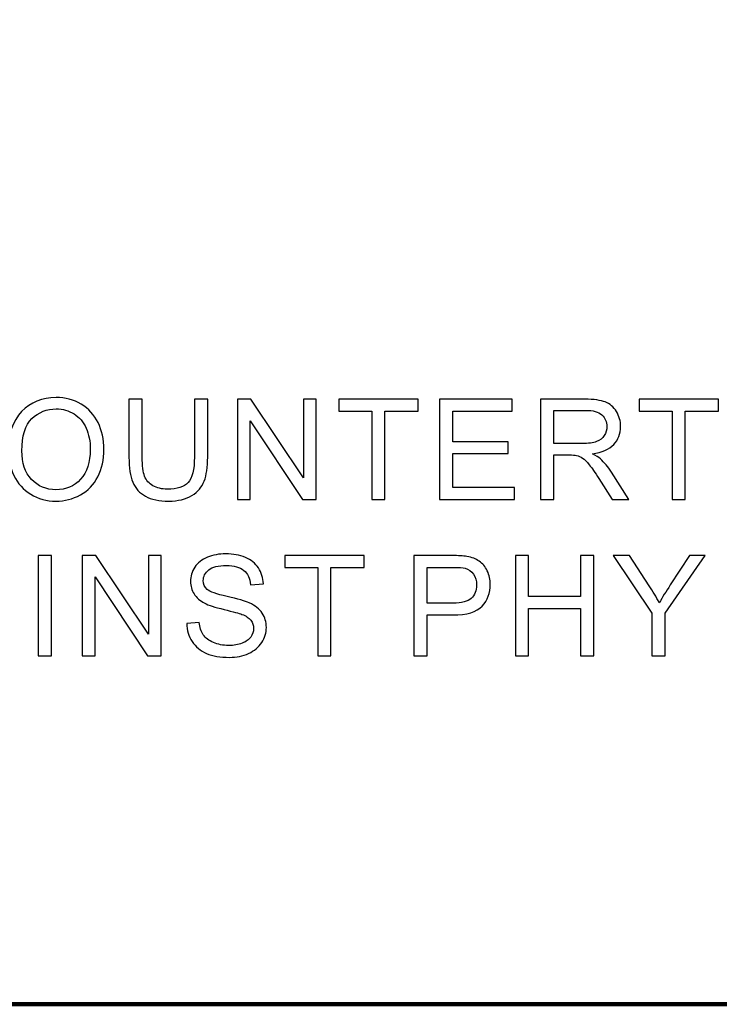
# Model space of a CAD drawing. Units: centimetres. Extents: x -47 to 65, y -51 to 28.
# Drawn here: x -4 to 0, y -23 to -18 of the extents above; entities that cross this region are included whole.
import ezdxf
from ezdxf.lldxf.tags import DXFTag

# ---------------------------------------------------------------- set-up
doc = ezdxf.new("R2010")
doc.units = ezdxf.units.CM
doc.header["$MEASUREMENT"] = 0
doc.layers.add('layer 1', color=7, linetype='Continuous')
tags = doc.linetypes.add('New Line1', pattern=[1.5, 1, -0.5]).pattern_tags.tags
tags[6:7] = [DXFTag(74, 4), DXFTag(75, 0), DXFTag(340, '0'), DXFTag(46, 1.0), DXFTag(50, 0.0), DXFTag(44, 0.0), DXFTag(45, 0.0)]
tags[4:5] = [DXFTag(74, 4), DXFTag(75, 0), DXFTag(340, '0'), DXFTag(46, 1.0), DXFTag(50, 0.0), DXFTag(44, 0.0), DXFTag(45, 0.0)]

msp = doc.modelspace()

# ---------------------------------------------------------------- linework, layer by layer
at = {"layer": 'layer 1', "linetype": 'New Line1', "lineweight": 120}
msp.add_lwpolyline([(-23.19138, -23.20958), (37.80862, -23.20958), (37.80862, 20.09042), (-23.19138, 20.09042), (-23.19138, -23.20958)], close=True, dxfattribs=at)
at = {"layer": 'layer 1'}
for points, knots in [([(-4.06475, -20.00899), (-4.06475, -19.9129), (-4.03901, -19.8377), (-3.98739, -19.78339), (-3.98739, -19.78339), (-3.93578, -19.72908), (-3.86921, -19.70186), (-3.78754, -19.70186), (-3.78754, -19.70186), (-3.73417, -19.70186), (-3.68593, -19.71466), (-3.64307, -19.74013), (-3.64307, -19.74013), (-3.60022, -19.76574), (-3.56747, -19.80131), (-3.54497, -19.847), (-3.54497, -19.847), (-3.52246, -19.89255), (-3.51128, -19.94443), (-3.51128, -20.00225), (-3.51128, -20.00225), (-3.51128, -20.061), (-3.523, -20.11356), (-3.54672, -20.15979), (-3.54672, -20.15979), (-3.57044, -20.20614), (-3.60399, -20.24118), (-3.64739, -20.26504), (-3.64739, -20.26504), (-3.69092, -20.28889), (-3.73768, -20.30075), (-3.78794, -20.30075), (-3.78794, -20.30075), (-3.84252, -20.30075), (-3.89117, -20.28768), (-3.93403, -20.26126), (-3.93403, -20.26126), (-3.97702, -20.23498), (-4.0095, -20.199), (-4.0316, -20.15345), (-4.0316, -20.15345), (-4.0537, -20.10804), (-4.06475, -20.05979), (-4.06475, -20.00899)], [0, 0, 0, 0, 0.0909091, 0.0909091, 0.0909091, 0.0909091, 0.1818182, 0.1818182, 0.1818182, 0.1818182, 0.2727273, 0.2727273, 0.2727273, 0.2727273, 0.3636364, 0.3636364, 0.3636364, 0.3636364, 0.4545455, 0.4545455, 0.4545455, 0.4545455, 0.5454545, 0.5454545, 0.5454545, 0.5454545, 0.6363636, 0.6363636, 0.6363636, 0.6363636, 0.7272727, 0.7272727, 0.7272727, 0.7272727, 0.8181818, 0.8181818, 0.8181818, 0.8181818, 0.9090909, 0.9090909, 0.9090909, 0.9090909, 1, 1, 1, 1]), ([(-2.9878, -19.7121), (-2.9878, -19.7121), (-2.91112, -19.7121), (-2.91112, -19.7121), (-2.91112, -19.7121), (-2.91112, -19.7121), (-2.91112, -20.04658), (-2.91112, -20.04658), (-2.91112, -20.04658), (-2.91112, -20.10467), (-2.91772, -20.15089), (-2.93093, -20.18512), (-2.93093, -20.18512), (-2.94414, -20.21935), (-2.96786, -20.24711), (-3.00222, -20.26854), (-3.00222, -20.26854), (-3.03659, -20.2901), (-3.0816, -20.30075), (-3.13739, -20.30075), (-3.13739, -20.30075), (-3.19156, -20.30075), (-3.23604, -20.29145), (-3.2704, -20.27272), (-3.2704, -20.27272), (-3.3049, -20.25412), (-3.32956, -20.22703), (-3.34425, -20.19159), (-3.34425, -20.19159), (-3.35907, -20.15615), (-3.36635, -20.1079), (-3.36635, -20.04658), (-3.36635, -20.04658), (-3.36635, -20.04658), (-3.36635, -19.7121), (-3.36635, -19.7121), (-3.36635, -19.7121), (-3.36635, -19.7121), (-3.28981, -19.7121), (-3.28981, -19.7121), (-3.28981, -19.7121), (-3.28981, -19.7121), (-3.28981, -20.04618), (-3.28981, -20.04618), (-3.28981, -20.04618), (-3.28981, -20.09645), (-3.28509, -20.13351), (-3.27579, -20.15722), (-3.27579, -20.15722), (-3.26649, -20.18108), (-3.25032, -20.19941), (-3.22768, -20.21234), (-3.22768, -20.21234), (-3.20491, -20.22528), (-3.17701, -20.23175), (-3.14413, -20.23175), (-3.14413, -20.23175), (-3.0878, -20.23175), (-3.04764, -20.21895), (-3.02365, -20.19334), (-3.02365, -20.19334), (-2.9998, -20.16787), (-2.9878, -20.11882), (-2.9878, -20.04618), (-2.9878, -20.04618), (-2.9878, -20.04618), (-2.9878, -19.7121), (-2.9878, -19.7121)], [0, 0, 0, 0, 0.0588235, 0.0588235, 0.0588235, 0.0588235, 0.1176471, 0.1176471, 0.1176471, 0.1176471, 0.1764706, 0.1764706, 0.1764706, 0.1764706, 0.2352941, 0.2352941, 0.2352941, 0.2352941, 0.2941176, 0.2941176, 0.2941176, 0.2941176, 0.3529412, 0.3529412, 0.3529412, 0.3529412, 0.4117647, 0.4117647, 0.4117647, 0.4117647, 0.4705882, 0.4705882, 0.4705882, 0.4705882, 0.5294118, 0.5294118, 0.5294118, 0.5294118, 0.5882353, 0.5882353, 0.5882353, 0.5882353, 0.6470588, 0.6470588, 0.6470588, 0.6470588, 0.7058824, 0.7058824, 0.7058824, 0.7058824, 0.7647059, 0.7647059, 0.7647059, 0.7647059, 0.8235294, 0.8235294, 0.8235294, 0.8235294, 0.8823529, 0.8823529, 0.8823529, 0.8823529, 0.9411765, 0.9411765, 0.9411765, 0.9411765, 1, 1, 1, 1]), ([(-2.73951, -20.29091), (-2.73951, -20.29091), (-2.73951, -19.7121), (-2.73951, -19.7121), (-2.73951, -19.7121), (-2.73951, -19.7121), (-2.66095, -19.7121), (-2.66095, -19.7121), (-2.66095, -19.7121), (-2.66095, -19.7121), (-2.35692, -20.16652), (-2.35692, -20.16652), (-2.35692, -20.16652), (-2.35692, -20.16652), (-2.35692, -19.7121), (-2.35692, -19.7121), (-2.35692, -19.7121), (-2.35692, -19.7121), (-2.28347, -19.7121), (-2.28347, -19.7121), (-2.28347, -19.7121), (-2.28347, -19.7121), (-2.28347, -20.29091), (-2.28347, -20.29091), (-2.28347, -20.29091), (-2.28347, -20.29091), (-2.36204, -20.29091), (-2.36204, -20.29091), (-2.36204, -20.29091), (-2.36204, -20.29091), (-2.66607, -19.83608), (-2.66607, -19.83608), (-2.66607, -19.83608), (-2.66607, -19.83608), (-2.66607, -20.29091), (-2.66607, -20.29091), (-2.66607, -20.29091), (-2.66607, -20.29091), (-2.73951, -20.29091), (-2.73951, -20.29091)], [0, 0, 0, 0, 0.1, 0.1, 0.1, 0.1, 0.2, 0.2, 0.2, 0.2, 0.3, 0.3, 0.3, 0.3, 0.4, 0.4, 0.4, 0.4, 0.5, 0.5, 0.5, 0.5, 0.6, 0.6, 0.6, 0.6, 0.7, 0.7, 0.7, 0.7, 0.8, 0.8, 0.8, 0.8, 0.9, 0.9, 0.9, 0.9, 1, 1, 1, 1]), ([(-1.96255, -20.29091), (-1.96255, -20.29091), (-1.96255, -19.78043), (-1.96255, -19.78043), (-1.96255, -19.78043), (-1.96255, -19.78043), (-2.15324, -19.78043), (-2.15324, -19.78043), (-2.15324, -19.78043), (-2.15324, -19.78043), (-2.15324, -19.7121), (-2.15324, -19.7121), (-2.15324, -19.7121), (-2.15324, -19.7121), (-1.6945, -19.7121), (-1.6945, -19.7121), (-1.6945, -19.7121), (-1.6945, -19.7121), (-1.6945, -19.78043), (-1.6945, -19.78043), (-1.6945, -19.78043), (-1.6945, -19.78043), (-1.886, -19.78043), (-1.886, -19.78043), (-1.886, -19.78043), (-1.886, -19.78043), (-1.886, -20.29091), (-1.886, -20.29091), (-1.886, -20.29091), (-1.886, -20.29091), (-1.96255, -20.29091), (-1.96255, -20.29091)], [0, 0, 0, 0, 0.125, 0.125, 0.125, 0.125, 0.25, 0.25, 0.25, 0.25, 0.375, 0.375, 0.375, 0.375, 0.5, 0.5, 0.5, 0.5, 0.625, 0.625, 0.625, 0.625, 0.75, 0.75, 0.75, 0.75, 0.875, 0.875, 0.875, 0.875, 1, 1, 1, 1]), ([(-1.56939, -20.29091), (-1.56939, -20.29091), (-1.56939, -19.7121), (-1.56939, -19.7121), (-1.56939, -19.7121), (-1.56939, -19.7121), (-1.15095, -19.7121), (-1.15095, -19.7121), (-1.15095, -19.7121), (-1.15095, -19.7121), (-1.15095, -19.78043), (-1.15095, -19.78043), (-1.15095, -19.78043), (-1.15095, -19.78043), (-1.49284, -19.78043), (-1.49284, -19.78043), (-1.49284, -19.78043), (-1.49284, -19.78043), (-1.49284, -19.95764), (-1.49284, -19.95764), (-1.49284, -19.95764), (-1.49284, -19.95764), (-1.17264, -19.95764), (-1.17264, -19.95764), (-1.17264, -19.95764), (-1.17264, -19.95764), (-1.17264, -20.02556), (-1.17264, -20.02556), (-1.17264, -20.02556), (-1.17264, -20.02556), (-1.49284, -20.02556), (-1.49284, -20.02556), (-1.49284, -20.02556), (-1.49284, -20.02556), (-1.49284, -20.22258), (-1.49284, -20.22258), (-1.49284, -20.22258), (-1.49284, -20.22258), (-1.13747, -20.22258), (-1.13747, -20.22258), (-1.13747, -20.22258), (-1.13747, -20.22258), (-1.13747, -20.29091), (-1.13747, -20.29091), (-1.13747, -20.29091), (-1.13747, -20.29091), (-1.56939, -20.29091), (-1.56939, -20.29091)], [0, 0, 0, 0, 0.0833333, 0.0833333, 0.0833333, 0.0833333, 0.1666667, 0.1666667, 0.1666667, 0.1666667, 0.25, 0.25, 0.25, 0.25, 0.3333333, 0.3333333, 0.3333333, 0.3333333, 0.4166667, 0.4166667, 0.4166667, 0.4166667, 0.5, 0.5, 0.5, 0.5, 0.5833333, 0.5833333, 0.5833333, 0.5833333, 0.6666667, 0.6666667, 0.6666667, 0.6666667, 0.75, 0.75, 0.75, 0.75, 0.8333333, 0.8333333, 0.8333333, 0.8333333, 0.9166667, 0.9166667, 0.9166667, 0.9166667, 1, 1, 1, 1]), ([(-0.98554, -20.29091), (-0.98554, -20.29091), (-0.98554, -19.7121), (-0.98554, -19.7121), (-0.98554, -19.7121), (-0.98554, -19.7121), (-0.72895, -19.7121), (-0.72895, -19.7121), (-0.72895, -19.7121), (-0.67734, -19.7121), (-0.63812, -19.71736), (-0.6113, -19.72773), (-0.6113, -19.72773), (-0.58449, -19.73811), (-0.56306, -19.75644), (-0.54689, -19.78272), (-0.54689, -19.78272), (-0.53085, -19.80913), (-0.5229, -19.83824), (-0.5229, -19.87004), (-0.5229, -19.87004), (-0.5229, -19.91115), (-0.53611, -19.94565), (-0.56279, -19.97381), (-0.56279, -19.97381), (-0.58934, -20.00198), (-0.63044, -20.0199), (-0.68596, -20.02758), (-0.68596, -20.02758), (-0.66561, -20.03729), (-0.65025, -20.04685), (-0.63974, -20.05642), (-0.63974, -20.05642), (-0.61737, -20.07691), (-0.59621, -20.10265), (-0.57613, -20.13337), (-0.57613, -20.13337), (-0.57613, -20.13337), (-0.47546, -20.29091), (-0.47546, -20.29091), (-0.47546, -20.29091), (-0.47546, -20.29091), (-0.57182, -20.29091), (-0.57182, -20.29091), (-0.57182, -20.29091), (-0.57182, -20.29091), (-0.64836, -20.17043), (-0.64836, -20.17043), (-0.64836, -20.17043), (-0.67073, -20.1358), (-0.6892, -20.10911), (-0.70375, -20.09079), (-0.70375, -20.09079), (-0.71817, -20.07232), (-0.73111, -20.05939), (-0.74256, -20.05211), (-0.74256, -20.05211), (-0.75402, -20.0447), (-0.76561, -20.03958), (-0.77747, -20.03661), (-0.77747, -20.03661), (-0.78623, -20.03486), (-0.80038, -20.03392), (-0.82019, -20.03392), (-0.82019, -20.03392), (-0.82019, -20.03392), (-0.909, -20.03392), (-0.909, -20.03392), (-0.909, -20.03392), (-0.909, -20.03392), (-0.909, -20.29091), (-0.909, -20.29091), (-0.909, -20.29091), (-0.909, -20.29091), (-0.98554, -20.29091), (-0.98554, -20.29091)], [0, 0, 0, 0, 0.0526316, 0.0526316, 0.0526316, 0.0526316, 0.1052632, 0.1052632, 0.1052632, 0.1052632, 0.1578947, 0.1578947, 0.1578947, 0.1578947, 0.2105263, 0.2105263, 0.2105263, 0.2105263, 0.2631579, 0.2631579, 0.2631579, 0.2631579, 0.3157895, 0.3157895, 0.3157895, 0.3157895, 0.3684211, 0.3684211, 0.3684211, 0.3684211, 0.4210526, 0.4210526, 0.4210526, 0.4210526, 0.4736842, 0.4736842, 0.4736842, 0.4736842, 0.5263158, 0.5263158, 0.5263158, 0.5263158, 0.5789474, 0.5789474, 0.5789474, 0.5789474, 0.6315789, 0.6315789, 0.6315789, 0.6315789, 0.6842105, 0.6842105, 0.6842105, 0.6842105, 0.7368421, 0.7368421, 0.7368421, 0.7368421, 0.7894737, 0.7894737, 0.7894737, 0.7894737, 0.8421053, 0.8421053, 0.8421053, 0.8421053, 0.8947368, 0.8947368, 0.8947368, 0.8947368, 0.9473684, 0.9473684, 0.9473684, 0.9473684, 1, 1, 1, 1]), ([(-0.22515, -20.29091), (-0.22515, -20.29091), (-0.22515, -19.78043), (-0.22515, -19.78043), (-0.22515, -19.78043), (-0.22515, -19.78043), (-0.41584, -19.78043), (-0.41584, -19.78043), (-0.41584, -19.78043), (-0.41584, -19.78043), (-0.41584, -19.7121), (-0.41584, -19.7121), (-0.41584, -19.7121), (-0.41584, -19.7121), (0.0429, -19.7121), (0.0429, -19.7121), (0.0429, -19.7121), (0.0429, -19.7121), (0.0429, -19.78043), (0.0429, -19.78043), (0.0429, -19.78043), (0.0429, -19.78043), (-0.1486, -19.78043), (-0.1486, -19.78043), (-0.1486, -19.78043), (-0.1486, -19.78043), (-0.1486, -20.29091), (-0.1486, -20.29091), (-0.1486, -20.29091), (-0.1486, -20.29091), (-0.22515, -20.29091), (-0.22515, -20.29091)], [0, 0, 0, 0, 0.125, 0.125, 0.125, 0.125, 0.25, 0.25, 0.25, 0.25, 0.375, 0.375, 0.375, 0.375, 0.5, 0.5, 0.5, 0.5, 0.625, 0.625, 0.625, 0.625, 0.75, 0.75, 0.75, 0.75, 0.875, 0.875, 0.875, 0.875, 1, 1, 1, 1]), ([(-3.98578, -20.0102), (-3.98578, -20.08001), (-3.96705, -20.13485), (-3.92958, -20.17501), (-3.92958, -20.17501), (-3.89198, -20.21517), (-3.84495, -20.23525), (-3.78835, -20.23525), (-3.78835, -20.23525), (-3.73067, -20.23525), (-3.68323, -20.21504), (-3.64604, -20.17447), (-3.64604, -20.17447), (-3.60884, -20.13391), (-3.59011, -20.07637), (-3.59011, -20.00184), (-3.59011, -20.00184), (-3.59011, -19.95481), (-3.5982, -19.91371), (-3.6141, -19.87853), (-3.6141, -19.87853), (-3.63, -19.84336), (-3.65332, -19.81614), (-3.68391, -19.79673), (-3.68391, -19.79673), (-3.71463, -19.77746), (-3.749, -19.76776), (-3.78714, -19.76776), (-3.78714, -19.76776), (-3.84145, -19.76776), (-3.88807, -19.78636), (-3.92716, -19.82369), (-3.92716, -19.82369), (-3.96624, -19.86088), (-3.98578, -19.92314), (-3.98578, -20.0102)], [0, 0, 0, 0, 0.1111111, 0.1111111, 0.1111111, 0.1111111, 0.2222222, 0.2222222, 0.2222222, 0.2222222, 0.3333333, 0.3333333, 0.3333333, 0.3333333, 0.4444444, 0.4444444, 0.4444444, 0.4444444, 0.5555556, 0.5555556, 0.5555556, 0.5555556, 0.6666667, 0.6666667, 0.6666667, 0.6666667, 0.7777778, 0.7777778, 0.7777778, 0.7777778, 0.8888889, 0.8888889, 0.8888889, 0.8888889, 1, 1, 1, 1]), ([(-0.909, -19.96761), (-0.909, -19.96761), (-0.74432, -19.96761), (-0.74432, -19.96761), (-0.74432, -19.96761), (-0.70941, -19.96761), (-0.68192, -19.96397), (-0.66224, -19.9567), (-0.66224, -19.9567), (-0.64243, -19.94942), (-0.62748, -19.93783), (-0.61723, -19.92193), (-0.61723, -19.92193), (-0.60699, -19.90603), (-0.60187, -19.88878), (-0.60187, -19.87004), (-0.60187, -19.87004), (-0.60187, -19.84269), (-0.61171, -19.82018), (-0.63165, -19.80253), (-0.63165, -19.80253), (-0.65146, -19.78487), (-0.68286, -19.77611), (-0.72585, -19.77611), (-0.72585, -19.77611), (-0.72585, -19.77611), (-0.909, -19.77611), (-0.909, -19.77611), (-0.909, -19.77611), (-0.909, -19.77611), (-0.909, -19.96761), (-0.909, -19.96761)], [0, 0, 0, 0, 0.125, 0.125, 0.125, 0.125, 0.25, 0.25, 0.25, 0.25, 0.375, 0.375, 0.375, 0.375, 0.5, 0.5, 0.5, 0.5, 0.625, 0.625, 0.625, 0.625, 0.75, 0.75, 0.75, 0.75, 0.875, 0.875, 0.875, 0.875, 1, 1, 1, 1]), ([(-3.89174, -21.19422), (-3.89174, -21.19422), (-3.89174, -20.61541), (-3.89174, -20.61541), (-3.89174, -20.61541), (-3.89174, -20.61541), (-3.8152, -20.61541), (-3.8152, -20.61541), (-3.8152, -20.61541), (-3.8152, -20.61541), (-3.8152, -21.19422), (-3.8152, -21.19422), (-3.8152, -21.19422), (-3.8152, -21.19422), (-3.89174, -21.19422), (-3.89174, -21.19422)], [0, 0, 0, 0, 0.25, 0.25, 0.25, 0.25, 0.5, 0.5, 0.5, 0.5, 0.75, 0.75, 0.75, 0.75, 1, 1, 1, 1]), ([(-3.63604, -21.19422), (-3.63604, -21.19422), (-3.63604, -20.61541), (-3.63604, -20.61541), (-3.63604, -20.61541), (-3.63604, -20.61541), (-3.55748, -20.61541), (-3.55748, -20.61541), (-3.55748, -20.61541), (-3.55748, -20.61541), (-3.25345, -21.06983), (-3.25345, -21.06983), (-3.25345, -21.06983), (-3.25345, -21.06983), (-3.25345, -20.61541), (-3.25345, -20.61541), (-3.25345, -20.61541), (-3.25345, -20.61541), (-3.18, -20.61541), (-3.18, -20.61541), (-3.18, -20.61541), (-3.18, -20.61541), (-3.18, -21.19422), (-3.18, -21.19422), (-3.18, -21.19422), (-3.18, -21.19422), (-3.25857, -21.19422), (-3.25857, -21.19422), (-3.25857, -21.19422), (-3.25857, -21.19422), (-3.5626, -20.73939), (-3.5626, -20.73939), (-3.5626, -20.73939), (-3.5626, -20.73939), (-3.5626, -21.19422), (-3.5626, -21.19422), (-3.5626, -21.19422), (-3.5626, -21.19422), (-3.63604, -21.19422), (-3.63604, -21.19422)], [0, 0, 0, 0, 0.1, 0.1, 0.1, 0.1, 0.2, 0.2, 0.2, 0.2, 0.3, 0.3, 0.3, 0.3, 0.4, 0.4, 0.4, 0.4, 0.5, 0.5, 0.5, 0.5, 0.6, 0.6, 0.6, 0.6, 0.7, 0.7, 0.7, 0.7, 0.8, 0.8, 0.8, 0.8, 0.9, 0.9, 0.9, 0.9, 1, 1, 1, 1]), ([(-3.03238, -21.00825), (-3.03238, -21.00825), (-2.96015, -21.00191), (-2.96015, -21.00191), (-2.96015, -21.00191), (-2.95678, -21.03089), (-2.94883, -21.05461), (-2.9363, -21.0732), (-2.9363, -21.0732), (-2.92376, -21.0918), (-2.90436, -21.10676), (-2.87808, -21.11821), (-2.87808, -21.11821), (-2.8518, -21.12967), (-2.82215, -21.13533), (-2.78927, -21.13533), (-2.78927, -21.13533), (-2.76003, -21.13533), (-2.73429, -21.13102), (-2.71192, -21.12239), (-2.71192, -21.12239), (-2.68955, -21.11363), (-2.67284, -21.10177), (-2.66192, -21.08668), (-2.66192, -21.08668), (-2.651, -21.07145), (-2.64548, -21.05501), (-2.64548, -21.03709), (-2.64548, -21.03709), (-2.64548, -21.01889), (-2.65073, -21.00313), (-2.66138, -20.98951), (-2.66138, -20.98951), (-2.67189, -20.9759), (-2.68928, -20.96458), (-2.7134, -20.95542), (-2.7134, -20.95542), (-2.72903, -20.94936), (-2.76326, -20.93992), (-2.81649, -20.92712), (-2.81649, -20.92712), (-2.86959, -20.91432), (-2.90692, -20.90232), (-2.92821, -20.891), (-2.92821, -20.891), (-2.95584, -20.87658), (-2.97646, -20.85852), (-2.99007, -20.8371), (-2.99007, -20.8371), (-3.00354, -20.81567), (-3.01028, -20.79168), (-3.01028, -20.765), (-3.01028, -20.765), (-3.01028, -20.73589), (-3.00206, -20.70853), (-2.98549, -20.6832), (-2.98549, -20.6832), (-2.96891, -20.65773), (-2.94465, -20.63846), (-2.91285, -20.62525), (-2.91285, -20.62525), (-2.88091, -20.61218), (-2.8456, -20.60557), (-2.80666, -20.60557), (-2.80666, -20.60557), (-2.76367, -20.60557), (-2.72593, -20.61245), (-2.69305, -20.62633), (-2.69305, -20.62633), (-2.6603, -20.64007), (-2.6351, -20.66042), (-2.61745, -20.68724), (-2.61745, -20.68724), (-2.59993, -20.71406), (-2.59036, -20.74451), (-2.58901, -20.77848), (-2.58901, -20.77848), (-2.58901, -20.77848), (-2.66246, -20.784), (-2.66246, -20.784), (-2.66246, -20.784), (-2.6665, -20.74748), (-2.67984, -20.71972), (-2.70262, -20.70112), (-2.70262, -20.70112), (-2.72539, -20.68239), (-2.75895, -20.67309), (-2.80342, -20.67309), (-2.80342, -20.67309), (-2.84978, -20.67309), (-2.88347, -20.68158), (-2.90476, -20.69856), (-2.90476, -20.69856), (-2.92592, -20.71554), (-2.93657, -20.73602), (-2.93657, -20.75988), (-2.93657, -20.75988), (-2.93657, -20.78077), (-2.92902, -20.79788), (-2.91406, -20.81122), (-2.91406, -20.81122), (-2.89924, -20.8247), (-2.86083, -20.83844), (-2.79857, -20.85246), (-2.79857, -20.85246), (-2.73631, -20.86661), (-2.69359, -20.87887), (-2.67041, -20.88939), (-2.67041, -20.88939), (-2.63672, -20.90502), (-2.61179, -20.92469), (-2.59575, -20.94841), (-2.59575, -20.94841), (-2.57971, -20.97226), (-2.57176, -20.99976), (-2.57176, -21.03075), (-2.57176, -21.03075), (-2.57176, -21.06161), (-2.58052, -21.09059), (-2.59818, -21.11781), (-2.59818, -21.11781), (-2.61583, -21.14503), (-2.64117, -21.16619), (-2.67418, -21.18142), (-2.67418, -21.18142), (-2.7072, -21.19651), (-2.74439, -21.20406), (-2.78563, -21.20406), (-2.78563, -21.20406), (-2.83806, -21.20406), (-2.88199, -21.19651), (-2.9173, -21.18115), (-2.9173, -21.18115), (-2.95274, -21.16592), (-2.9805, -21.14301), (-3.00071, -21.11228), (-3.00071, -21.11228), (-3.02079, -21.08169), (-3.03144, -21.04692), (-3.03238, -21.00825)], [0, 0, 0, 0, 0.0285714, 0.0285714, 0.0285714, 0.0285714, 0.0571429, 0.0571429, 0.0571429, 0.0571429, 0.0857143, 0.0857143, 0.0857143, 0.0857143, 0.1142857, 0.1142857, 0.1142857, 0.1142857, 0.1428571, 0.1428571, 0.1428571, 0.1428571, 0.1714286, 0.1714286, 0.1714286, 0.1714286, 0.2, 0.2, 0.2, 0.2, 0.2285714, 0.2285714, 0.2285714, 0.2285714, 0.2571429, 0.2571429, 0.2571429, 0.2571429, 0.2857143, 0.2857143, 0.2857143, 0.2857143, 0.3142857, 0.3142857, 0.3142857, 0.3142857, 0.3428571, 0.3428571, 0.3428571, 0.3428571, 0.3714286, 0.3714286, 0.3714286, 0.3714286, 0.4, 0.4, 0.4, 0.4, 0.4285714, 0.4285714, 0.4285714, 0.4285714, 0.4571429, 0.4571429, 0.4571429, 0.4571429, 0.4857143, 0.4857143, 0.4857143, 0.4857143, 0.5142857, 0.5142857, 0.5142857, 0.5142857, 0.5428571, 0.5428571, 0.5428571, 0.5428571, 0.5714286, 0.5714286, 0.5714286, 0.5714286, 0.6, 0.6, 0.6, 0.6, 0.6285714, 0.6285714, 0.6285714, 0.6285714, 0.6571429, 0.6571429, 0.6571429, 0.6571429, 0.6857143, 0.6857143, 0.6857143, 0.6857143, 0.7142857, 0.7142857, 0.7142857, 0.7142857, 0.7428571, 0.7428571, 0.7428571, 0.7428571, 0.7714286, 0.7714286, 0.7714286, 0.7714286, 0.8, 0.8, 0.8, 0.8, 0.8285714, 0.8285714, 0.8285714, 0.8285714, 0.8571429, 0.8571429, 0.8571429, 0.8571429, 0.8857143, 0.8857143, 0.8857143, 0.8857143, 0.9142857, 0.9142857, 0.9142857, 0.9142857, 0.9428571, 0.9428571, 0.9428571, 0.9428571, 0.9714286, 0.9714286, 0.9714286, 0.9714286, 1, 1, 1, 1]), ([(-2.27483, -21.19422), (-2.27483, -21.19422), (-2.27483, -20.68374), (-2.27483, -20.68374), (-2.27483, -20.68374), (-2.27483, -20.68374), (-2.46552, -20.68374), (-2.46552, -20.68374), (-2.46552, -20.68374), (-2.46552, -20.68374), (-2.46552, -20.61541), (-2.46552, -20.61541), (-2.46552, -20.61541), (-2.46552, -20.61541), (-2.00678, -20.61541), (-2.00678, -20.61541), (-2.00678, -20.61541), (-2.00678, -20.61541), (-2.00678, -20.68374), (-2.00678, -20.68374), (-2.00678, -20.68374), (-2.00678, -20.68374), (-2.19828, -20.68374), (-2.19828, -20.68374), (-2.19828, -20.68374), (-2.19828, -20.68374), (-2.19828, -21.19422), (-2.19828, -21.19422), (-2.19828, -21.19422), (-2.19828, -21.19422), (-2.27483, -21.19422), (-2.27483, -21.19422)], [0, 0, 0, 0, 0.125, 0.125, 0.125, 0.125, 0.25, 0.25, 0.25, 0.25, 0.375, 0.375, 0.375, 0.375, 0.5, 0.5, 0.5, 0.5, 0.625, 0.625, 0.625, 0.625, 0.75, 0.75, 0.75, 0.75, 0.875, 0.875, 0.875, 0.875, 1, 1, 1, 1]), ([(-1.71811, -21.19422), (-1.71811, -21.19422), (-1.71811, -20.61541), (-1.71811, -20.61541), (-1.71811, -20.61541), (-1.71811, -20.61541), (-1.4998, -20.61541), (-1.4998, -20.61541), (-1.4998, -20.61541), (-1.46139, -20.61541), (-1.43201, -20.6173), (-1.4118, -20.62094), (-1.4118, -20.62094), (-1.38336, -20.62565), (-1.35951, -20.63468), (-1.34024, -20.64802), (-1.34024, -20.64802), (-1.3211, -20.66123), (-1.3056, -20.67996), (-1.29388, -20.70382), (-1.29388, -20.70382), (-1.28216, -20.7278), (-1.27636, -20.75408), (-1.27636, -20.78279), (-1.27636, -20.78279), (-1.27636, -20.83198), (-1.29199, -20.87375), (-1.32326, -20.90785), (-1.32326, -20.90785), (-1.35466, -20.94181), (-1.41126, -20.95892), (-1.49306, -20.95892), (-1.49306, -20.95892), (-1.49306, -20.95892), (-1.64157, -20.95892), (-1.64157, -20.95892), (-1.64157, -20.95892), (-1.64157, -20.95892), (-1.64157, -21.19422), (-1.64157, -21.19422), (-1.64157, -21.19422), (-1.64157, -21.19422), (-1.71811, -21.19422), (-1.71811, -21.19422)], [0, 0, 0, 0, 0.0909091, 0.0909091, 0.0909091, 0.0909091, 0.1818182, 0.1818182, 0.1818182, 0.1818182, 0.2727273, 0.2727273, 0.2727273, 0.2727273, 0.3636364, 0.3636364, 0.3636364, 0.3636364, 0.4545455, 0.4545455, 0.4545455, 0.4545455, 0.5454545, 0.5454545, 0.5454545, 0.5454545, 0.6363636, 0.6363636, 0.6363636, 0.6363636, 0.7272727, 0.7272727, 0.7272727, 0.7272727, 0.8181818, 0.8181818, 0.8181818, 0.8181818, 0.9090909, 0.9090909, 0.9090909, 0.9090909, 1, 1, 1, 1]), ([(-1.13157, -21.19422), (-1.13157, -21.19422), (-1.13157, -20.61541), (-1.13157, -20.61541), (-1.13157, -20.61541), (-1.13157, -20.61541), (-1.05489, -20.61541), (-1.05489, -20.61541), (-1.05489, -20.61541), (-1.05489, -20.61541), (-1.05489, -20.85313), (-1.05489, -20.85313), (-1.05489, -20.85313), (-1.05489, -20.85313), (-0.7541, -20.85313), (-0.7541, -20.85313), (-0.7541, -20.85313), (-0.7541, -20.85313), (-0.7541, -20.61541), (-0.7541, -20.61541), (-0.7541, -20.61541), (-0.7541, -20.61541), (-0.67742, -20.61541), (-0.67742, -20.61541), (-0.67742, -20.61541), (-0.67742, -20.61541), (-0.67742, -21.19422), (-0.67742, -21.19422), (-0.67742, -21.19422), (-0.67742, -21.19422), (-0.7541, -21.19422), (-0.7541, -21.19422), (-0.7541, -21.19422), (-0.7541, -21.19422), (-0.7541, -20.92146), (-0.7541, -20.92146), (-0.7541, -20.92146), (-0.7541, -20.92146), (-1.05489, -20.92146), (-1.05489, -20.92146), (-1.05489, -20.92146), (-1.05489, -20.92146), (-1.05489, -21.19422), (-1.05489, -21.19422), (-1.05489, -21.19422), (-1.05489, -21.19422), (-1.13157, -21.19422), (-1.13157, -21.19422)], [0, 0, 0, 0, 0.0833333, 0.0833333, 0.0833333, 0.0833333, 0.1666667, 0.1666667, 0.1666667, 0.1666667, 0.25, 0.25, 0.25, 0.25, 0.3333333, 0.3333333, 0.3333333, 0.3333333, 0.4166667, 0.4166667, 0.4166667, 0.4166667, 0.5, 0.5, 0.5, 0.5, 0.5833333, 0.5833333, 0.5833333, 0.5833333, 0.6666667, 0.6666667, 0.6666667, 0.6666667, 0.75, 0.75, 0.75, 0.75, 0.8333333, 0.8333333, 0.8333333, 0.8333333, 0.9166667, 0.9166667, 0.9166667, 0.9166667, 1, 1, 1, 1]), ([(-0.34194, -21.19422), (-0.34194, -21.19422), (-0.34194, -20.94909), (-0.34194, -20.94909), (-0.34194, -20.94909), (-0.34194, -20.94909), (-0.56497, -20.61541), (-0.56497, -20.61541), (-0.56497, -20.61541), (-0.56497, -20.61541), (-0.47185, -20.61541), (-0.47185, -20.61541), (-0.47185, -20.61541), (-0.47185, -20.61541), (-0.35771, -20.78993), (-0.35771, -20.78993), (-0.35771, -20.78993), (-0.33669, -20.82254), (-0.31714, -20.85516), (-0.29895, -20.8879), (-0.29895, -20.8879), (-0.28157, -20.85758), (-0.26054, -20.82349), (-0.23575, -20.78562), (-0.23575, -20.78562), (-0.23575, -20.78562), (-0.12362, -20.61541), (-0.12362, -20.61541), (-0.12362, -20.61541), (-0.12362, -20.61541), (-0.03441, -20.61541), (-0.03441, -20.61541), (-0.03441, -20.61541), (-0.03441, -20.61541), (-0.2654, -20.94909), (-0.2654, -20.94909), (-0.2654, -20.94909), (-0.2654, -20.94909), (-0.2654, -21.19422), (-0.2654, -21.19422), (-0.2654, -21.19422), (-0.2654, -21.19422), (-0.34194, -21.19422), (-0.34194, -21.19422)], [0, 0, 0, 0, 0.0909091, 0.0909091, 0.0909091, 0.0909091, 0.1818182, 0.1818182, 0.1818182, 0.1818182, 0.2727273, 0.2727273, 0.2727273, 0.2727273, 0.3636364, 0.3636364, 0.3636364, 0.3636364, 0.4545455, 0.4545455, 0.4545455, 0.4545455, 0.5454545, 0.5454545, 0.5454545, 0.5454545, 0.6363636, 0.6363636, 0.6363636, 0.6363636, 0.7272727, 0.7272727, 0.7272727, 0.7272727, 0.8181818, 0.8181818, 0.8181818, 0.8181818, 0.9090909, 0.9090909, 0.9090909, 0.9090909, 1, 1, 1, 1]), ([(-1.64157, -20.8906), (-1.64157, -20.8906), (-1.49185, -20.8906), (-1.49185, -20.8906), (-1.49185, -20.8906), (-1.44239, -20.8906), (-1.40722, -20.88143), (-1.38646, -20.86297), (-1.38646, -20.86297), (-1.36571, -20.84451), (-1.35533, -20.81863), (-1.35533, -20.78521), (-1.35533, -20.78521), (-1.35533, -20.76096), (-1.3614, -20.7402), (-1.37366, -20.72295), (-1.37366, -20.72295), (-1.38592, -20.7057), (-1.40196, -20.69438), (-1.42204, -20.68886), (-1.42204, -20.68886), (-1.43498, -20.68549), (-1.4587, -20.68374), (-1.49346, -20.68374), (-1.49346, -20.68374), (-1.49346, -20.68374), (-1.64157, -20.68374), (-1.64157, -20.68374), (-1.64157, -20.68374), (-1.64157, -20.68374), (-1.64157, -20.8906), (-1.64157, -20.8906)], [0, 0, 0, 0, 0.125, 0.125, 0.125, 0.125, 0.25, 0.25, 0.25, 0.25, 0.375, 0.375, 0.375, 0.375, 0.5, 0.5, 0.5, 0.5, 0.625, 0.625, 0.625, 0.625, 0.75, 0.75, 0.75, 0.75, 0.875, 0.875, 0.875, 0.875, 1, 1, 1, 1])]:
    msp.add_open_spline(points, degree=3, knots=knots, dxfattribs=at)

doc.saveas('drawing.dxf')
